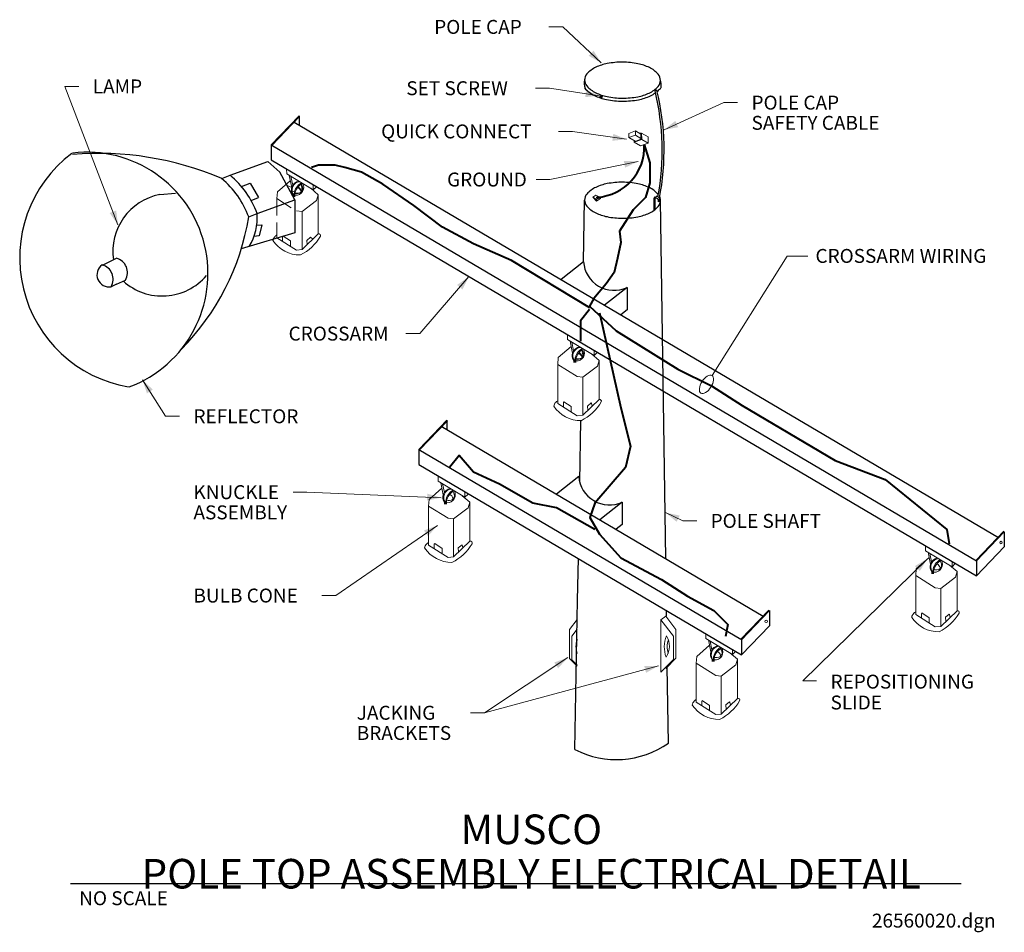
# Model space of a CAD drawing. Units: inches. Extents: x 124536 to 125102, y 121064 to 121589.
import ezdxf
from ezdxf.enums import TextEntityAlignment as Align

# ---------------------------------------------------------------- set-up
doc = ezdxf.new("R2010")
doc.units = ezdxf.units.IN
doc.header["$MEASUREMENT"] = 0
doc.linetypes.add('DGN Style 3', pattern=[13.657265, 9.75519, -3.902076])
for name, color, linetype, lineweight in [('G-ANNO-TEXT', 7, 'Continuous', 13), ('G-DETL-LINE', 1, 'Continuous', 13), ('G-DETL-OTLN', 6, 'Continuous', 30), ('G-DETL-PATT', 1, 'Continuous', 0)]:
    doc.layers.add(name, color=color, linetype=linetype, lineweight=lineweight)
doc.styles.add('Style-Tahoma', font='tahoma.ttf')
doc.styles.add('UofM Titles', font='arialbd.ttf', dxfattribs={"height": 17})

# ---------------------------------------------------------------- blocks, each defined once
blk = doc.blocks.new('TERARR')
at = {"layer": 'G-ANNO-TEXT', "color": 7, "linetype": 'Continuous', "lineweight": 0}
blk.add_solid([(-8, 2), (0, 0), (-8, -2)], dxfattribs=at)
blk = doc.blocks.new('TERELL')
at = {"layer": 'G-ANNO-TEXT', "color": 7, "linetype": 'Continuous', "lineweight": 0}
blk.add_ellipse((6, 0), major_axis=(6, 0), ratio=0.5, dxfattribs=at)

msp = doc.modelspace()

# ---------------------------------------------------------------- linework, layer by layer
at = {"layer": 'G-ANNO-TEXT', "color": 7, "linetype": 'Continuous', "lineweight": 0}
for p, q in [((124840.57, 121584.4), (124848.57, 121584.4)), ((124848.57, 121584.4), (124870.62, 121563.76)), ((124570.48, 121550.21), (124562.48, 121550.21)), ((124562.48, 121550.21), (124592.93, 121470.73)), ((124832.89, 121549.18), (124840.89, 121549.18)), ((124840.89, 121549.18), (124869.55, 121544.85)), ((124940.93, 121540.89), (124906.72, 121525.28)), ((124948.93, 121540.89), (124940.93, 121540.89)), ((124846.01, 121524.36), (124854.01, 121524.36)), ((124854.01, 121524.36), (124885.17, 121519.82)), ((124841.12, 121496.72), (124891.74, 121507.1)), ((124833.12, 121496.72), (124841.12, 121496.72)), ((124766.31, 121408.2), (124794.55, 121440.91)), ((124758.31, 121408.2), (124766.31, 121408.2)), ((124620.32, 121360.68), (124606.96, 121381.7)), ((124628.32, 121360.68), (124620.32, 121360.68)), ((124693.51, 121317.11), (124701.51, 121317.11)), ((124701.51, 121317.11), (124778.56, 121313.93)), ((124917.42, 121300.59), (124907.59, 121305.34)), ((124925.42, 121300.59), (124917.42, 121300.59)), ((124718.02, 121257.7), (124776.48, 121297.98)), ((124986.32, 121208.79), (125057.96, 121278.84)), ((124710.02, 121257.7), (124718.02, 121257.7)), ((124803.46, 121190.36), (124851.39, 121222.02)), ((124803.46, 121190.36), (124903.54, 121217.33)), ((124994.32, 121208.79), (124986.32, 121208.79)), ((124795.46, 121190.36), (124803.46, 121190.36)), ((124795.46, 121190.36), (124803.46, 121190.36))]:
    msp.add_line(p, q, dxfattribs=at)
at = {"layer": 'G-ANNO-TEXT', "color": 30, "linetype": 'Continuous', "lineweight": 30}
msp.add_line((124565.6, 121092.24), (125077.35, 121092.24), dxfattribs=at)
at = {"layer": 'G-ANNO-TEXT', "color": 7, "linetype": 'Continuous', "lineweight": 0, "flags": 128}
msp.add_lwpolyline([(124989.34, 121452.71), (124977.34, 121452.71), (124934.23, 121384.13)], dxfattribs=at)
at = {"layer": 'G-DETL-LINE', "color": 1, "linetype": 'Continuous', "lineweight": 13}
for p, q in [((124890.26, 121524.6), (124886.43, 121523.23)), ((124886.43, 121523.23), (124886.43, 121520.77)), ((124890.26, 121522.14), (124886.43, 121520.77)), ((124890.08, 121518.68), (124886.43, 121520.77)), ((124889.47, 121518.45), (124893.4, 121519.93)), ((124889.47, 121518.11), (124893.86, 121519.76)), ((124893.37, 121522.83), (124890.26, 121524.6)), ((124890.26, 121522.14), (124890.26, 121524.6)), ((124893.4, 121520.35), (124890.26, 121522.14)), ((124892.15, 121523.41), (124893.81, 121523.41)), ((124893.4, 121519.93), (124893.36, 121523.41)), ((124897.46, 121521.32), (124893.81, 121523.41)), ((124893.86, 121519.76), (124893.81, 121523.41)), ((124897.51, 121517.68), (124893.86, 121519.76)), ((124897.46, 121521.32), (124897.51, 121517.68)), ((124889.47, 121518.11), (124889.47, 121519.03)), ((124893.12, 121516.02), (124889.47, 121518.11)), ((124897.51, 121517.68), (124893.12, 121516.02)), ((124689.84, 121502.68), (124689.9, 121499.94)), ((124689.9, 121499.94), (124705.15, 121490.79)), ((124691.34, 121499.08), (124692.74, 121492.17)), ((124692.34, 121498.48), (124693.35, 121493.49)), ((124690.17, 121493.23), (124692.77, 121492.17)), ((124708, 121487.97), (124703.68, 121491.66)), ((124705.15, 121490.79), (124705.15, 121493.65)), ((124705.15, 121490.79), (124706.99, 121492.56)), ((124691.65, 121490.13), (124694.6, 121489.64)), ((124693.51, 121487.59), (124693.94, 121487.73)), ((124693.51, 121486.71), (124693.51, 121487.59)), ((124693.94, 121486.71), (124693.94, 121487.73)), ((124694.15, 121486.71), (124694.15, 121488.45)), ((124694.58, 121486.71), (124694.58, 121488.59)), ((124707.04, 121484.76), (124708, 121487.97)), ((124708, 121487.97), (124708, 121465.5)), ((124865.82, 121486.66), (124867.56, 121487.73)), ((124867.83, 121484.25), (124865.82, 121486.66)), ((124867.83, 121485.19), (124865.82, 121486.66)), ((124867.56, 121487.73), (124870.23, 121486.39)), ((124870.23, 121486.39), (124867.83, 121485.19)), ((124867.83, 121484.25), (124870.1, 121485.72)), ((124870.1, 121485.72), (124870.23, 121486.39)), ((124698.7, 121478.34), (124707.04, 121484.76)), ((124867.83, 121485.19), (124867.83, 121484.25)), ((124695.49, 121478.66), (124698.7, 121478.34)), ((124698.7, 121478.34), (124698.7, 121456.51)), ((124684.27, 121463.26), (124695.49, 121456.19)), ((124687.56, 121461.19), (124687.56, 121463.97)), ((124687.81, 121464.26), (124692.02, 121461.43)), ((124708, 121465.5), (124698.7, 121456.51)), ((124701.36, 121461.73), (124703.51, 121463.53)), ((124703.51, 121463.53), (124704.81, 121462.41)), ((124692.02, 121458.41), (124692.02, 121461.43)), ((124701.58, 121459.4), (124701.36, 121461.73)), ((124698.7, 121456.51), (124695.49, 121456.19)), ((124851.18, 121407.5), (124851.24, 121404.76)), ((124853.29, 121400.85), (124845.92, 121394.4)), ((124851.24, 121404.76), (124866.48, 121395.61)), ((124852.68, 121403.9), (124854.08, 121396.99)), ((124853.68, 121403.3), (124854.69, 121398.31)), ((124869.34, 121392.79), (124865.02, 121396.48)), ((124866.48, 121395.61), (124866.48, 121398.47)), ((124866.48, 121395.61), (124868.33, 121397.38)), ((124845.92, 121394.4), (124845.6, 121390.54)), ((124845.6, 121390.54), (124845.6, 121368.07)), ((124845.6, 121390.54), (124856.83, 121383.48)), ((124854.84, 121392.41), (124855.27, 121392.55)), ((124854.84, 121391.53), (124854.84, 121392.41)), ((124855.27, 121391.53), (124855.27, 121392.55)), ((124855.48, 121393.27), (124855.91, 121393.41)), ((124855.48, 121391.53), (124855.48, 121393.27)), ((124855.91, 121391.53), (124855.91, 121393.41)), ((124860.04, 121383.16), (124868.38, 121389.58)), ((124868.38, 121389.58), (124869.34, 121392.79)), ((124869.34, 121392.79), (124869.34, 121370.32)), ((124856.83, 121383.48), (124860.04, 121383.16)), ((124860.04, 121383.16), (124860.04, 121361.33)), ((124845.6, 121368.07), (124856.83, 121361.01)), ((124849.15, 121369.08), (124848.89, 121368.79)), ((124848.89, 121366.01), (124848.89, 121368.79)), ((124849.15, 121369.08), (124853.35, 121366.25)), ((124869.34, 121370.32), (124860.04, 121361.33)), ((124862.69, 121366.55), (124864.84, 121368.34)), ((124864.84, 121368.34), (124864.99, 121368.22)), ((124864.99, 121368.22), (124865.37, 121366.49)), ((124853.35, 121363.23), (124853.35, 121366.25)), ((124860.04, 121361.33), (124856.83, 121361.01)), ((124862.91, 121364.22), (124862.69, 121366.55)), ((124776.94, 121326.08), (124777, 121323.35)), ((124777, 121323.35), (124792.25, 121314.2)), ((124778.44, 121322.48), (124779.84, 121315.58)), ((124779.44, 121321.88), (124780.46, 121316.89)), ((124779.06, 121319.44), (124771.69, 121312.98)), ((124792.25, 121314.2), (124792.25, 121317.06)), ((124792.25, 121314.2), (124794.09, 121315.97)), ((124771.69, 121312.98), (124771.37, 121309.13)), ((124780.61, 121311), (124781.04, 121311.14)), ((124780.61, 121310.12), (124780.61, 121311)), ((124781.04, 121310.12), (124781.04, 121311.14)), ((124781.25, 121311.86), (124781.68, 121312)), ((124781.25, 121310.12), (124781.25, 121311.86)), ((124781.68, 121310.12), (124781.68, 121312)), ((124795.11, 121311.38), (124790.78, 121315.07)), ((124794.14, 121308.17), (124795.11, 121311.38)), ((124795.11, 121311.38), (124795.11, 121288.91)), ((124771.37, 121309.13), (124782.59, 121302.07)), ((124771.37, 121309.13), (124771.37, 121286.66)), ((124785.8, 121301.75), (124794.14, 121308.17)), ((124782.59, 121302.07), (124785.8, 121301.75)), ((124785.8, 121301.75), (124785.8, 121279.92)), ((124774.91, 121287.67), (124774.66, 121287.38)), ((124774.91, 121287.67), (124779.12, 121284.83)), ((124795.11, 121288.91), (124785.8, 121279.92)), ((124771.37, 121286.66), (124782.59, 121279.6)), ((124774.66, 121284.59), (124774.66, 121287.38)), ((124779.12, 121281.82), (124779.12, 121284.83)), ((124788.46, 121285.14), (124790.61, 121286.93)), ((124788.68, 121282.81), (124788.46, 121285.14)), ((124790.61, 121286.93), (124790.75, 121286.81)), ((124790.75, 121286.81), (124791.14, 121285.07)), ((125056.83, 121286.17), (125056.89, 121283.43)), ((125056.89, 121283.43), (125072.13, 121274.29)), ((125058.33, 121282.57), (125059.73, 121275.67)), ((125059.33, 121281.97), (125060.34, 121276.98)), ((124785.8, 121279.92), (124782.59, 121279.6)), ((125058.95, 121279.52), (125051.58, 121273.07)), ((125072.13, 121274.29), (125072.13, 121277.14)), ((125051.58, 121273.07), (125051.26, 121269.22)), ((125060.49, 121271.08), (125060.92, 121271.22)), ((125060.49, 121270.2), (125060.49, 121271.08)), ((125060.92, 121270.2), (125060.92, 121271.22)), ((125061.14, 121271.94), (125061.57, 121272.08)), ((125061.14, 121270.2), (125061.14, 121271.94)), ((125061.57, 121270.2), (125061.57, 121272.08)), ((125074.99, 121271.46), (125070.67, 121275.15)), ((125072.13, 121274.29), (125073.98, 121276.05)), ((125074.03, 121268.25), (125074.99, 121271.46)), ((125074.99, 121271.46), (125074.99, 121248.99)), ((125051.26, 121269.22), (125051.26, 121246.75)), ((125051.26, 121269.22), (125062.48, 121262.15)), ((125065.69, 121261.83), (125074.03, 121268.25)), ((125062.48, 121262.15), (125065.69, 121261.83)), ((125065.69, 121261.83), (125065.69, 121240.01)), ((125074.99, 121248.99), (125065.69, 121240.01)), ((124856.83, 121244), (124852.36, 121238.18)), ((124904.91, 121243.84), (124907.64, 121245.93)), ((124904.91, 121243.84), (124912.13, 121234.42)), ((124904.91, 121213.68), (124904.91, 121243.84)), ((124907.64, 121245.93), (124913.5, 121238.29)), ((125051.26, 121246.75), (125062.48, 121239.68)), ((125054.8, 121247.75), (125054.54, 121247.46)), ((125054.54, 121244.68), (125054.54, 121247.46)), ((125054.8, 121247.75), (125059.01, 121244.92)), ((125059.01, 121241.9), (125059.01, 121244.92)), ((125068.35, 121245.22), (125070.5, 121247.02)), ((125068.57, 121242.89), (125068.35, 121245.22)), ((125070.5, 121247.02), (125070.64, 121246.89)), ((125070.64, 121246.89), (125071.03, 121245.16)), ((124852.36, 121238.18), (124852.36, 121221.52)), ((124856.83, 121238.34), (124853.73, 121234.3)), ((124913.5, 121238.29), (124913.5, 121221.64)), ((125065.69, 121240.01), (125062.48, 121239.68)), ((124853.73, 121234.3), (124853.73, 121220.79)), ((124912.13, 121234.42), (124912.13, 121220.91)), ((124930.7, 121235.79), (124930.76, 121233.06)), ((124930.76, 121233.06), (124946.01, 121223.91)), ((124932.2, 121232.19), (124933.6, 121225.29)), ((124933.2, 121231.59), (124934.21, 121226.6)), ((124932.82, 121229.15), (124925.45, 121222.69)), ((124946.01, 121223.91), (124946.01, 121226.77)), ((124946.01, 121223.91), (124947.85, 121225.68)), ((124852.36, 121221.52), (124856.83, 121217.05)), ((124853.73, 121220.79), (124856.83, 121217.69)), ((124912.13, 121220.91), (124904.91, 121213.68)), ((124913.5, 121221.64), (124907.64, 121215.78)), ((124925.45, 121222.69), (124925.13, 121218.84)), ((124934.37, 121220.71), (124934.8, 121220.85)), ((124934.37, 121219.83), (124934.37, 121220.71)), ((124934.8, 121219.83), (124934.8, 121220.85)), ((124935.01, 121221.57), (124935.44, 121221.71)), ((124935.01, 121219.83), (124935.01, 121221.57)), ((124935.44, 121219.83), (124935.44, 121221.71)), ((124948.86, 121221.09), (124944.54, 121224.78)), ((124947.9, 121217.88), (124948.86, 121221.09)), ((124948.86, 121221.09), (124948.86, 121198.62)), ((124925.13, 121218.84), (124925.13, 121196.37)), ((124925.13, 121218.84), (124936.35, 121211.78)), ((124939.56, 121211.46), (124947.9, 121217.88)), ((124936.35, 121211.78), (124939.56, 121211.46)), ((124939.56, 121211.46), (124939.56, 121189.63)), ((124928.67, 121197.38), (124928.42, 121197.09)), ((124928.42, 121194.3), (124928.42, 121197.09)), ((124928.67, 121197.38), (124932.88, 121194.54)), ((124948.86, 121198.62), (124939.56, 121189.63)), ((124925.13, 121196.37), (124936.35, 121189.31)), ((124932.88, 121191.53), (124932.88, 121194.54)), ((124942.22, 121194.85), (124944.37, 121196.64)), ((124942.44, 121192.52), (124942.22, 121194.85)), ((124944.37, 121196.64), (124944.51, 121196.52)), ((124944.51, 121196.52), (124944.9, 121194.78)), ((124939.56, 121189.63), (124936.35, 121189.31))]:
    msp.add_line(p, q, dxfattribs=at)
at = {"layer": 'G-DETL-LINE', "color": 1, "linetype": 'DGN Style 3', "lineweight": 13}
for p, q in [((124691.96, 121496.03), (124684.59, 121489.58)), ((124684.59, 121489.58), (124684.27, 121485.73)), ((124684.27, 121485.73), (124684.27, 121463.26)), ((124684.27, 121485.73), (124695.49, 121478.66))]:
    msp.add_line(p, q, dxfattribs=at)
at = {"layer": 'G-DETL-LINE', "color": 1, "linetype": 'Continuous', "lineweight": 13}
for centre, radius in [((124868.23, 121486.26), 0.401), ((125100.21, 121288.16), 0.71), ((124965.33, 121242.86), 0.71)]:
    msp.add_circle(centre, radius, dxfattribs=at)
for centre, radius, start, end in [((124697.74, 121490.65), 5.23, 100.2717, 215.8313), ((124697.74, 121490.65), 4.8, 94.0056, 217.4608), ((124702.37, 121487.62), 8.26, 118.8543, 174.2368), ((124703.07, 121486.85), 8.67, 118.1089, 168.3754), ((124695.16, 121492.14), 4.49, 265.3953, 31.5556), ((124694.94, 121488.76), 3.47, 20.663, 69.297), ((124694.99, 121489.41), 3.37, 12.7976, 63.9539), ((124693.92, 121491.33), 4.74, 347.8326, 31.9067), ((124694.41, 121491.45), 4.74, 349.7008, 34.0489), ((124695.82, 121493.19), 4.28, 253.9647, 301.1435), ((124695.52, 121493.1), 4.58, 259.327, 302.5745), ((124699.58, 121489.12), 1.6, 95.1644, 192.366), ((124685.2, 121478.36), 27.97, 296.6306, 329.3358), ((124708.3, 121464.5), 1.04, 337.3261, 106.4069), ((124697.61, 121472.2), 18.84, 213.9622, 270.399), ((124859.08, 121395.47), 5.23, 100.2717, 215.8313), ((124859.08, 121395.47), 4.8, 94.0056, 217.4608), ((124863.7, 121392.44), 8.26, 118.8543, 174.2368), ((124864.4, 121391.67), 8.67, 118.1089, 168.3754), ((124856.49, 121396.96), 4.49, 265.3953, 31.5556), ((124856.28, 121393.58), 3.47, 20.663, 69.297), ((124856.33, 121394.23), 3.37, 12.7976, 63.9539), ((124855.25, 121396.15), 4.74, 347.8326, 31.9067), ((124860.92, 121393.94), 1.6, 95.1644, 192.366), ((124855.74, 121396.27), 4.74, 349.7008, 34.0489), ((124857.16, 121398.01), 4.28, 253.9647, 301.1435), ((124856.86, 121397.92), 4.58, 259.327, 302.5745), ((124847.21, 121365.9), 3.94, 134.8398, 171.2692), ((124846.5, 121367.3), 2.49, 111.139, 146.0525), ((124846.54, 121383.18), 27.97, 296.6306, 329.3358), ((124869.63, 121369.32), 1.04, 337.3261, 106.4069), ((124858.94, 121377.02), 18.84, 213.9622, 270.399), ((124784.84, 121314.06), 5.23, 100.2717, 215.8313), ((124784.84, 121314.06), 4.8, 94.0056, 217.4608), ((124789.47, 121311.03), 8.26, 118.8543, 174.2368), ((124790.17, 121310.25), 8.67, 118.1089, 168.3754), ((124782.26, 121315.54), 4.49, 265.3953, 31.5556), ((124782.09, 121312.81), 3.37, 12.7976, 63.9539), ((124781.51, 121314.86), 4.74, 349.7008, 34.0489), ((124782.93, 121316.59), 4.28, 253.9647, 301.1435), ((124786.68, 121312.53), 1.6, 95.1644, 192.366), ((124772.27, 121285.89), 2.49, 111.139, 146.0525), ((124795.4, 121287.91), 1.04, 337.3261, 106.4069), ((124772.98, 121284.48), 3.94, 134.8398, 171.2692), ((124784.71, 121295.61), 18.84, 213.9622, 270.399), ((124772.31, 121301.77), 27.97, 296.6306, 329.3358), ((125064.73, 121274.14), 5.23, 100.2717, 215.8313), ((125064.73, 121274.14), 4.8, 94.0056, 217.4608), ((125069.35, 121271.11), 8.26, 118.8543, 174.2368), ((125070.06, 121270.34), 8.67, 118.1089, 168.3754), ((125062.14, 121275.63), 4.49, 265.3953, 31.5556), ((125061.4, 121274.94), 4.74, 349.7008, 34.0489), ((125062.81, 121276.68), 4.28, 253.9647, 301.1435), ((125061.98, 121272.9), 3.37, 12.7976, 63.9539), ((125066.57, 121272.61), 1.6, 95.1644, 192.366), ((125052.15, 121245.97), 2.49, 111.139, 146.0525), ((125075.29, 121247.99), 1.04, 337.3261, 106.4069), ((125052.87, 121244.57), 3.94, 134.8398, 171.2692), ((125064.6, 121255.69), 18.84, 213.9622, 270.399), ((125052.19, 121261.85), 27.97, 296.6306, 329.3358), ((124867.41, 121228.48), 11.34, 158.9471, 201.0529), ((124843.72, 121228.08), 13.63, 15.9016, 17.6825), ((124922.14, 121228.2), 15.35, 155.8022, 202.2608), ((124898.45, 121228.6), 11.34, 326.7536, 31.3094), ((124922.14, 121228.2), 13.63, 162.3175, 195.7456), ((124938.6, 121223.77), 5.23, 100.2717, 215.8313), ((124938.6, 121223.77), 4.8, 94.0056, 217.4608), ((124943.23, 121220.74), 8.26, 118.8543, 174.2368), ((124943.93, 121219.96), 8.67, 118.1089, 168.3754), ((124936.02, 121225.25), 4.49, 265.3953, 31.5556), ((124935.85, 121222.52), 3.37, 12.7976, 63.9539), ((124935.27, 121224.57), 4.74, 349.7008, 34.0489), ((124936.68, 121226.3), 4.28, 253.9647, 301.1435), ((124940.44, 121222.24), 1.6, 95.1644, 192.366), ((124926.02, 121195.6), 2.49, 111.139, 149.3316), ((124926.06, 121211.48), 27.97, 296.6306, 329.3358), ((124949.16, 121197.62), 1.04, 337.3261, 106.4069), ((124926.74, 121194.19), 3.94, 134.8398, 171.2692), ((124938.47, 121205.32), 18.84, 213.9622, 270.399)]:
    msp.add_arc(centre, radius, start, end, dxfattribs=at)
at = {"layer": 'G-DETL-LINE', "color": 1, "linetype": 'DGN Style 3', "lineweight": 13}
for centre, radius, start, end in [((124685.88, 121461.08), 3.94, 134.8398, 171.2692), ((124685.16, 121462.48), 2.49, 111.139, 146.0525)]:
    msp.add_arc(centre, radius, start, end, dxfattribs=at)
at = {"layer": 'G-DETL-OTLN', "linetype": 'Continuous', "lineweight": 30}
for p, q in [((124870.52, 121543.71), (124870.52, 121544.8)), ((124870.62, 121543.74), (124870.62, 121544.84)), ((124681, 121516.65), (124697.05, 121533.35)), ((124681.31, 121516.35), (124697.05, 121532.73)), ((124697.05, 121533.35), (124697.05, 121528.06)), ((124694.19, 121529.75), (125098.92, 121290.98)), ((124681, 121516.65), (124681, 121507.99)), ((124681, 121516.65), (125086.11, 121277.65)), ((124657.35, 121499.17), (124678.95, 121507.07)), ((124678.95, 121507.07), (124685.88, 121501.03)), ((124681, 121507.99), (125086.11, 121268.99)), ((124652.53, 121497.24), (124657.35, 121499.17)), ((124694.5, 121485.11), (124685.88, 121501.03)), ((124663.88, 121492.69), (124668.92, 121494.67)), ((124668.92, 121494.67), (124673.61, 121486.34)), ((124617.03, 121488.1), (124626.07, 121488.85)), ((124669.43, 121484.69), (124673.61, 121486.34)), ((124901, 121485.78), (124901.67, 121486.71)), ((124901, 121479.13), (124901, 121485.78)), ((124901.67, 121479.66), (124901.67, 121486.02)), ((124672.9, 121477.21), (124694.5, 121485.11)), ((124694.5, 121485.11), (124694.54, 121466.04)), ((124860.44, 121449.41), (124861.07, 121484.94)), ((124903.41, 121483.91), (124904.07, 121484.84)), ((124907.63, 121278.95), (124904.6, 121484.7)), ((124668.07, 121475.27), (124672.9, 121477.21)), ((124672.66, 121470.44), (124675.54, 121470.74)), ((124675.54, 121470.74), (124674.04, 121464.33)), ((124694.54, 121466.04), (124663.81, 121456.91)), ((124674.04, 121464.33), (124671.07, 121463.97)), ((124584.1, 121447.56), (124592.07, 121451.48)), ((124860.44, 121449.41), (124847.55, 121439.27)), ((124592.18, 121436.51), (124589.01, 121435.13)), ((124592.18, 121436.51), (124597.19, 121438.89)), ((124885.41, 121434.68), (124872.52, 121424.55)), ((124885.41, 121434.68), (124885.41, 121421.78)), ((124885.41, 121421.78), (124881.89, 121419.02)), ((124765.87, 121341.7), (124781.92, 121358.4)), ((124766.18, 121341.4), (124782.23, 121358.1)), ((124781.92, 121358.4), (124781.92, 121353.11)), ((124858.22, 121322.95), (124858.84, 121358.18)), ((124778.63, 121355.05), (124963.65, 121245.9)), ((124765.87, 121341.7), (124765.87, 121333.04)), ((124765.87, 121341.7), (124950.85, 121232.57)), ((124765.87, 121333.04), (124951.23, 121223.68)), ((124857.7, 121326.15), (124844.81, 121316.01)), ((124882.66, 121311.42), (124869.77, 121301.28)), ((124882.66, 121311.42), (124882.66, 121298.52)), ((124882.66, 121298.52), (124879.14, 121295.76)), ((125085.73, 121277.87), (125101.85, 121294.65)), ((125086.11, 121277.65), (125102.16, 121294.35)), ((125102.16, 121294.35), (125102.16, 121285.69)), ((125086.11, 121268.99), (125102.16, 121285.69)), ((124857.02, 121255.12), (124857.44, 121279.01)), ((125086.11, 121277.65), (125086.11, 121268.99)), ((124855.51, 121169.21), (124857.02, 121255.12)), ((124908.11, 121245.94), (124908.07, 121249.15)), ((124950.85, 121232.57), (124966.97, 121249.35)), ((124951.23, 121232.34), (124967.28, 121249.05)), ((124967.28, 121249.05), (124967.28, 121240.39)), ((124951.23, 121223.68), (124967.28, 121240.39)), ((124951.23, 121232.34), (124951.23, 121223.68)), ((124909.19, 121172.93), (124908.54, 121216.68))]:
    msp.add_line(p, q, dxfattribs=at)
at = {"layer": 'G-DETL-OTLN', "linetype": 'Continuous', "lineweight": 30, "flags": 128}
for points in [[(124861.07, 121553.92, 0.181167), (124862.34, 121550.45, 0.102926), (124867.4, 121546.58, 0.062401), (124873.96, 121544.37), (124873.96, 121544.37, 0.04863), (124882.77, 121543.46, 0.04863), (124891.6, 121544.27, 0.062401), (124898.18, 121546.41, 0.102926), (124903.28, 121550.23, 0.181167), (124904.6, 121553.69, 0.181167), (124903.32, 121557.16, 0.102926), (124898.26, 121561.04, 0.062401), (124891.7, 121563.24), (124891.7, 121563.24, 0.04863), (124882.89, 121564.15, 0.04863), (124874.06, 121563.34, 0.062401), (124867.48, 121561.2, 0.102926), (124862.38, 121557.38, 0.181167), (124861.07, 121553.92)], [(124903.37, 121488.11, 0.003891), (124903.32, 121488.17, 0.102926), (124898.26, 121492.05, 0.062401), (124891.7, 121494.26), (124891.7, 121494.26, 0.04863), (124882.89, 121495.16, 0.04863), (124874.06, 121494.35, 0.062401), (124867.48, 121492.22, 0.102926), (124862.38, 121488.4, 0.181167), (124861.07, 121484.94)], [(124861.07, 121484.94, 0.181167), (124862.34, 121481.47, 0.102926), (124867.4, 121477.59, 0.062401), (124873.96, 121475.38), (124873.96, 121475.38, 0.04863), (124882.77, 121474.48, 0.04863), (124891.6, 121475.29, 0.062401), (124898.18, 121477.42, 0.102926), (124903.28, 121481.24, 0.181167), (124904.6, 121484.7, 0.102524), (124904.17, 121486.8)]]:
    msp.add_lwpolyline(points, format="xyb", dxfattribs=at)
at = {"layer": 'G-DETL-OTLN', "linetype": 'Continuous', "lineweight": 30}
msp.add_circle((124870.59, 121544.26), 0.546, dxfattribs=at)
for centre, radius, start, end in [((124869.07, 121552.09), 8.33, 163.3529, 201.6942), ((124891.67, 121550.74), 13.32, 354.6742, 14.364), ((124874.19, 121560.67), 17.36, 220.7626, 244.2687), ((124902.26, 121546.86), 1.07, 72.3491, 135.7413), ((124762.36, 121513.69), 144.34, 348.9395, 13.7065), ((124891.55, 121560.57), 17.36, 310.1185, 318.6129), ((124899.32, 121553.72), 6.99, 318.6129, 323.3443), ((124879.48, 121571.64), 29.55, 244.2687, 258.5514), ((124883.02, 121589.14), 47.4, 258.5514, 269.6877), ((124883.02, 121589.14), 47.4, 269.6877, 280.8241), ((124886.38, 121571.6), 29.55, 280.8241, 295.1068), ((124891.55, 121560.57), 17.36, 295.1068, 306.0196), ((124761.27, 121513.41), 144.34, 349.3877, 13.7065), ((124611.72, 121451.69), 75.24, 127.0508, 260.2516), ((124575.02, 121442.78), 69.62, 290.5252, 96.7772), ((124582.27, 121334.13), 177.6, 66.6981, 94.9636), ((124619.23, 121457.18), 52.08, 20.324, 50.2663), ((124624.06, 121459.12), 52.08, 20.324, 50.2663), ((124623.39, 121455.35), 33.37, 100.978, 188.121), ((124901.87, 121484.41), 1.62, 341.8936, 122.3019), ((124902.54, 121485.35), 1.62, 341.8936, 122.3019), ((124530.07, 121497.65), 139.81, 315.1694, 350.7902), ((124640.27, 121474.98), 32.7, 329.2732, 3.9034), ((124587.81, 121441.94), 6.92, 124.6885, 280.0424), ((124581.73, 121439.44), 8.46, 329.3691, 75.3618), ((124589.93, 121443.29), 8.46, 329.3691, 75.3618), ((124877.98, 121450.62), 17.58, 183.9415, 294.9806), ((124618.35, 121463.17), 33.37, 228.0701, 319.6224), ((124875.24, 121327.36), 17.58, 183.9415, 294.9806), ((124879.27, 121215.54), 52.06, 242.8489, 305.0763)]:
    msp.add_arc(centre, radius, start, end, dxfattribs=at)
at = {"layer": 'G-DETL-PATT', "color": 3, "linetype": 'Continuous', "lineweight": 40, "flags": 128}
for points in [[(124895.32, 121516.85), (124898.55, 121506.35), (124898.55, 121494.76), (124895.97, 121486.38), (124888.89, 121479.3), (124881.17, 121467.06), (124881.81, 121460.62), (124879.88, 121451.61), (124877.95, 121443.23), (124873.45, 121436.79), (124866.37, 121428.42), (124863.79, 121423.91), (124879.24, 121409.74), (124914.64, 121387.84), (124933.95, 121378.18)], [(124864.1, 121422.93), (124818.98, 121450.29), (124797.11, 121459.86), (124779.34, 121469.44), (124762.93, 121481.75), (124745.16, 121494.06), (124732.85, 121500.9), (124723.28, 121503.64), (124717.81, 121505.01), (124708.24, 121505.01), (124704.14, 121503.64)], [(124863.79, 121421.98), (124858.64, 121415.54), (124858.64, 121409.74), (124858.64, 121403.94)], [(124869.57, 121420.19), (124881.88, 121365.47), (124887.34, 121343.58), (124884.61, 121331.27), (124866.84, 121310.75), (124864.1, 121302.54), (124869.57, 121292.97), (124881.88, 121279.29), (124905.12, 121266.98), (124920.16, 121257.4), (124935.2, 121249.19), (124943.4, 121240.98), (124942.03, 121234.14)], [(124933.95, 121378.18), (124951.6, 121366.84), (125004.92, 121335.38), (125033.63, 121324.43), (125069.18, 121295.7), (125070.55, 121287.5)], [(124866.84, 121295.7), (124844.96, 121308.02), (124831.29, 121310.75), (124812.15, 121321.7), (124797.11, 121328.54), (124788.91, 121338.11), (124783.44, 121331.27)]]:
    msp.add_lwpolyline(points, dxfattribs=at)
at = {"layer": 'G-DETL-PATT', "color": 3, "linetype": 'Continuous', "lineweight": 40}
msp.add_arc((124866.52, 121515.35), 28.84, 273.178, 2.9796, dxfattribs=at)

# ---------------------------------------------------------------- block references
at = {"layer": 'G-ANNO-TEXT', "color": 7, "linetype": 'Continuous', "lineweight": 0}
for name, p, xscale, yscale, zscale, rotation in [('TERARR', (124870.62, 121563.76), 1.000000375232734, 1.000000375232734, 1.000000375232734, 316.8867458571266), ('TERARR', (124869.55, 121544.85), 1.000001490489206, 1.000001490489206, 1.000001490489206, 351.3914902296737), ('TERARR', (124906.72, 121525.28), 0.9999999664004598, 0.9999999664004598, 0.9999999664004598, 204.5291650677831), ('TERARR', (124885.17, 121519.82), 0.9999986473004908, 0.9999986473004908, 0.9999986473004908, 351.7140645577701), ('TERARR', (124891.74, 121507.1), 0.9999990721361979, 0.9999990721361979, 0.9999990721361979, 11.5915454587715), ('TERARR', (124592.93, 121470.73), 1.000002646987516, 1.000002646987516, 1.000002646987516, 290.9642798666394), ('TERARR', (124794.55, 121440.91), 1.000000702760305, 1.000000702760305, 1.000000702760305, 49.19008353891417), ('TERELL', (124934.23, 121384.13), 1.000002056042503, 1.000002056042503, 1.000002056042503, 237.8467625907315), ('TERARR', (124606.96, 121381.7), 0.9999994272897765, 0.9999994272897765, 0.9999994272897765, 122.4291817492101), ('TERARR', (124778.56, 121313.93), 0.9999989145467181, 0.9999989145467181, 0.9999989145467181, 357.635970550296), ('TERARR', (124907.59, 121305.34), 1.000001312376117, 1.000001312376117, 1.000001312376117, 154.2172254786012), ('TERARR', (124776.48, 121297.98), 0.9999998269715724, 0.9999998269715724, 0.9999998269715724, 34.56749999000549), ('TERARR', (125057.96, 121278.84), 0.9999982013442354, 0.9999982013442354, 0.9999982013442354, 44.35929808720018), ('TERARR', (124851.39, 121222.02), 0.999999810957849, 0.999999810957849, 0.999999810957849, 33.45031224157328), ('TERARR', (124903.54, 121217.33), 0.9999998673799309, 0.9999998673799309, 0.9999998673799309, 15.0787735767483)]:
    msp.add_blockref(name, p, dxfattribs=dict(at, xscale=xscale, yscale=yscale, zscale=zscale, rotation=rotation))

# ---------------------------------------------------------------- texts
at = {"layer": 'G-ANNO-TEXT', "color": 7, "linetype": 'Continuous', "lineweight": 13, "style": 'Style-Tahoma'}
for s, p in [('POLE CAP', (124774.62, 121584.4)), ('LAMP', (124578.48, 121550.21)), ('SET SCREW', (124758.62, 121549.18)), ('POLE CAP ', (124956.93, 121540.89)), ('SAFETY CABLE', (124956.93, 121529.27)), ('QUICK CONNECT', (124744.15, 121524.36)), ('GROUND', (124782.03, 121496.72)), ('CROSSARM WIRING', (124993.66, 121452.82)), ('CROSSARM', (124690.97, 121408.2)), ('REFLECTOR', (124636.32, 121360.68)), ('KNUCKLE', (124636.32, 121317.11)), ('ASSEMBLY', (124636.32, 121305.49)), ('POLE SHAFT', (124933.42, 121300.59)), ('BULB CONE', (124636.32, 121257.7)), ('JACKING ', (124730.14, 121190.36)), ('BRACKETS', (124730.14, 121178.75))]:
    msp.add_text(s, height=8, dxfattribs=at).set_placement(p, align=Align.MIDDLE_LEFT)
at = {"layer": 'G-ANNO-TEXT', "color": 1, "linetype": 'Continuous', "lineweight": 13, "style": 'Style-Tahoma'}
msp.add_text('NO SCALE', height=8, dxfattribs=at).set_placement((124570.68, 121087.82), align=Align.TOP_LEFT)
at = {"layer": 'G-ANNO-TEXT', "color": 1, "linetype": 'Continuous', "lineweight": 0, "style": 'Style-Tahoma'}
msp.add_text('26560020.dgn', height=8, dxfattribs=at).set_placement((125026.1, 121066.96))
at = {"layer": 'G-ANNO-TEXT', "color": 7, "linetype": 'Continuous', "lineweight": 13, "insert": (125002.32, 121201.21), "char_height": 8, "attachment_point": 4, "line_spacing_factor": 0.9, "style": 'Style-Tahoma'}
msp.add_mtext('REPOSITIONING\\PSLIDE\\P', dxfattribs=at)
at = {"layer": 'G-ANNO-TEXT', "color": 1, "linetype": 'Continuous', "lineweight": 13, "insert": (124830.39, 121089.4), "char_height": 17, "attachment_point": 8, "line_spacing_factor": 0.9, "style": 'UofM Titles'}
msp.add_mtext('\\fArial|b1|i0|c00|p39;MUSCO\\PPOLE TOP ASSEMBLY ELECTRICAL DETAIL\\P', dxfattribs=at)

doc.saveas('drawing.dxf')
